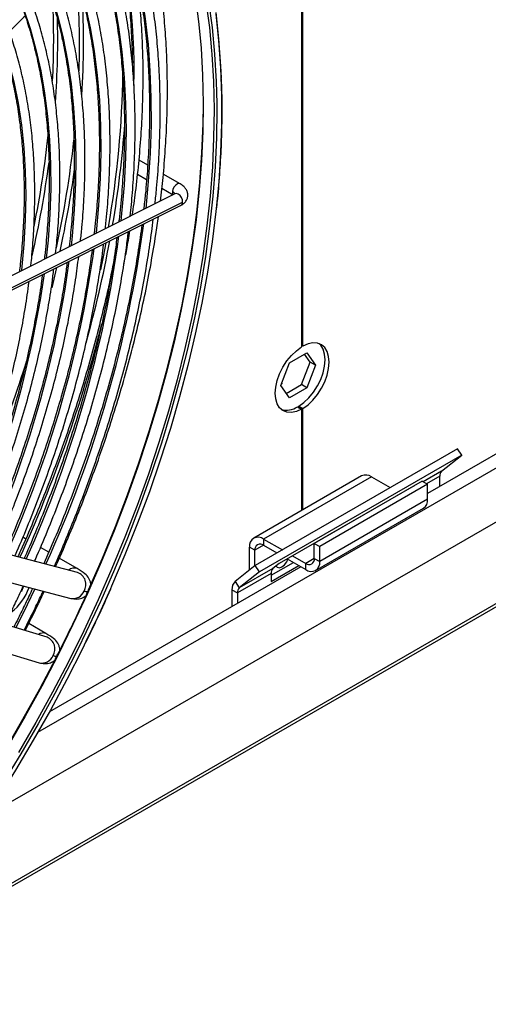
# Model space of a CAD drawing. Units: millimetres. Extents: x 5 to 416, y 3 to 291.
# Drawn here: x 222 to 226, y 34 to 43 of the extents above; entities that cross this region are included whole.
import ezdxf

# ---------------------------------------------------------------- set-up
doc = ezdxf.new("R2010")
doc.units = ezdxf.units.MM

msp = doc.modelspace()

# ---------------------------------------------------------------- linework, layer by layer
at = {"color": 7, "linetype": 'Continuous', "lineweight": 25}
for p, q in [((224.4916, 43.3371), (224.4916, 39.7986)), ((224.5034, 39.8054), (224.5034, 43.3439)), ((232.8618, 42.7128), (225.5935, 38.5169)), ((221.7392, 35.6997), (233.5165, 42.4986)), ((220.7458, 34.3814), (234.5568, 42.3543)), ((223.1474, 41.3888), (223.0717, 41.4325)), ((223.0588, 41.3091), (223.1377, 41.2635)), ((223.4312, 41.225), (223.2838, 41.31)), ((223.271, 41.1866), (223.3692, 41.1299)), ((223.3844, 41.1375), (221.4548, 40.1702)), ((221.5056, 40.0689), (223.4352, 41.0362)), ((221.5229, 40.0976), (223.4525, 41.065)), ((224.5034, 39.8054), (224.4916, 39.8122)), ((224.386, 39.6587), (224.5384, 39.7467)), ((224.5674, 39.6655), (224.5184, 39.7352)), ((224.5384, 39.7467), (224.6146, 39.6383)), ((224.3097, 39.4623), (224.386, 39.6587)), ((224.4912, 39.4691), (224.5674, 39.6655)), ((224.6146, 39.6383), (224.5384, 39.4419)), ((224.6146, 39.6383), (224.5674, 39.6655)), ((224.386, 39.3539), (224.3097, 39.4623)), ((224.3212, 39.4786), (224.3146, 39.4747)), ((224.3169, 39.4808), (224.3212, 39.4786)), ((224.3587, 39.3926), (224.4912, 39.4691)), ((224.5384, 39.4419), (224.386, 39.3539)), ((224.5384, 39.4419), (224.4912, 39.4691)), ((224.4563, 39.2748), (224.4916, 39.2544)), ((224.4681, 39.2816), (224.5034, 39.2612)), ((224.4681, 39.268), (224.4681, 39.2816)), ((224.4916, 39.2544), (224.4916, 38.3685)), ((224.5034, 38.3753), (224.5034, 39.2612)), ((225.8553, 38.9082), (224.0875, 37.8876)), ((225.8914, 38.8523), (224.1236, 37.8318)), ((225.7156, 38.7119), (225.8914, 38.8523)), ((225.8914, 38.8523), (225.8553, 38.9082)), ((225.0166, 38.6715), (224.0738, 38.1273)), ((225.1033, 38.663), (224.1605, 38.1187)), ((225.1033, 38.663), (225.2669, 38.5685)), ((225.699, 38.5778), (225.699, 38.6689)), ((225.4755, 38.5854), (224.297, 37.9051)), ((225.5464, 38.6249), (224.6036, 38.0806)), ((225.5935, 38.5977), (224.6507, 38.0534)), ((225.4692, 38.5803), (225.4755, 38.5854)), ((225.5464, 38.6249), (225.5935, 38.5977)), ((225.5935, 38.467), (225.5935, 38.5977)), ((225.3566, 38.5167), (225.3578, 38.516)), ((225.3572, 38.5163), (225.3572, 38.5171)), ((225.5935, 38.467), (224.6507, 37.9228)), ((224.6148, 37.8434), (225.5576, 38.3877)), ((222.5347, 37.8258), (220.9868, 38.2308)), ((222.0809, 38.1204), (222.0567, 38.1344)), ((224.1605, 38.1187), (224.1605, 38.0643)), ((224.1605, 38.1187), (224.3241, 38.0242)), ((224.1605, 38.0643), (224.2769, 37.997)), ((224.6036, 37.95), (224.6036, 38.0806)), ((224.6036, 38.0806), (224.6507, 38.0534)), ((220.9277, 38.0051), (222.4757, 37.6001)), ((222.2829, 38.0038), (222.2107, 38.0455)), ((224.085, 38.0207), (224.0379, 38.0479)), ((224.0379, 37.848), (224.0379, 38.0479)), ((224.085, 37.8857), (224.085, 38.0207)), ((224.4138, 37.9725), (224.5282, 37.9064)), ((224.6507, 37.9228), (224.6507, 38.0534)), ((222.5307, 37.8608), (222.3749, 37.9507)), ((224.0875, 37.8876), (223.9117, 37.7472)), ((224.1236, 37.8318), (224.0875, 37.8876)), ((224.2259, 37.8021), (224.4203, 37.9143)), ((224.2259, 37.7476), (224.4674, 37.8871)), ((224.297, 37.9051), (224.2424, 37.8614)), ((224.3666, 37.9452), (224.5282, 37.852)), ((224.5282, 37.852), (224.5282, 37.9064)), ((224.6036, 37.95), (224.6507, 37.9228)), ((224.4849, 37.8769), (222.2894, 36.6095)), ((224.2259, 37.8185), (223.9313, 37.6484)), ((224.2424, 37.8614), (223.9478, 37.6914)), ((224.1236, 37.8318), (223.9478, 37.6914)), ((224.2259, 37.8185), (224.2259, 37.7476)), ((222.2681, 37.2602), (220.7479, 37.723)), ((223.9117, 37.7472), (223.9478, 37.6914)), ((223.8841, 37.6756), (223.9313, 37.6484)), ((223.8841, 37.6756), (223.8841, 37.5301)), ((223.9313, 37.6484), (223.9313, 37.5573)), ((220.68, 37.4998), (222.2002, 37.037)), ((222.258, 37.2931), (222.1074, 37.38)), ((222.611, 37.2216), (222.6468, 37.2954))]:
    msp.add_line(p, q, dxfattribs=at)
at = {"color": 8, "linetype": 'Continuous', "lineweight": 25}
for p, q in [((222.1885, 36.4301), (233.0037, 42.6736)), ((234.5091, 42.355), (220.7934, 34.437)), ((222.3505, 40.4925), (222.3086, 40.3164)), ((225.7156, 38.7119), (225.5557, 38.6196)), ((225.699, 38.6689), (225.5846, 38.6029)), ((225.3662, 38.5209), (225.365, 38.5216)), ((225.4159, 38.5496), (225.4152, 38.5506)), ((224.1605, 38.0642), (224.085, 38.0207)), ((224.6036, 37.95), (224.5282, 37.9064))]:
    msp.add_line(p, q, dxfattribs=at)
at = {"color": 7, "linetype": 'Continuous', "lineweight": 25, "flags": 128}
for points in [[(222.066, 45.4386), (222.1856, 45.3616), (222.3269, 45.2581), (222.4618, 45.1447), (222.5902, 45.0217), (222.7119, 44.8891), (222.8266, 44.7473), (222.9344, 44.5965), (223.0348, 44.4368), (223.1279, 44.2685), (223.2135, 44.0918), (223.2914, 43.9071), (223.3615, 43.7146), (223.4238, 43.5146), (223.4781, 43.3073), (223.5243, 43.0931), (223.5624, 42.8724), (223.5924, 42.6454), (223.6117, 42.4439)], [(223.6567, 42.818), (223.6867, 42.591), (223.706, 42.3895)], [(223.7418, 42.7247), (223.7668, 42.4927), (223.7835, 42.255), (223.7881, 42.1528)], [(223.7502, 41.9267), (223.7506, 41.8761), (223.7475, 41.6272), (223.736, 41.3737), (223.7163, 41.1162), (223.6884, 40.8549), (223.6523, 40.5904), (223.6079, 40.3229), (223.5555, 40.053), (223.4951, 39.7809), (223.4268, 39.5072), (223.3507, 39.2322), (223.2668, 38.9563), (223.1754, 38.68), (223.0766, 38.4037), (222.9704, 38.1277), (222.8572, 37.8525), (222.7369, 37.5786), (222.7338, 37.5716)], [(222.6316, 37.6744), (222.7521, 37.9507), (222.8654, 38.2281), (222.9715, 38.5063), (223.0702, 38.7848), (223.1613, 39.0633), (223.2446, 39.3412), (223.3202, 39.6182), (223.3878, 39.8938), (223.4473, 40.1676), (223.4987, 40.4393), (223.5418, 40.7083), (223.5767, 40.9743), (223.6032, 41.2368), (223.6213, 41.4956), (223.631, 41.7501), (223.6324, 41.8356)], [(223.7462, 41.0108), (223.7431, 40.9821), (223.7104, 40.7185), (223.6695, 40.4518), (223.6205, 40.1825), (223.5635, 39.9109), (223.4986, 39.6375), (223.4258, 39.3626), (223.3454, 39.0866), (223.2573, 38.81), (223.1618, 38.5332), (223.0589, 38.2566), (222.9489, 37.9806), (222.8319, 37.7056), (222.8216, 37.6823)], [(222.7803, 40.7079), (222.7572, 40.5881), (222.7339, 40.4743)], [(224.4916, 39.2544), (224.4465, 39.2347), (224.4032, 39.226), (224.3635, 39.2286), (224.3288, 39.2424), (224.3003, 39.267), (224.2792, 39.3013), (224.2662, 39.3441), (224.2618, 39.3938), (224.2662, 39.4486), (224.2792, 39.5064), (224.3003, 39.5651), (224.3288, 39.6225), (224.3635, 39.6765), (224.4032, 39.7249), (224.4465, 39.7662), (224.4916, 39.7986)], [(224.4681, 39.2816), (224.5132, 39.314), (224.5564, 39.3553), (224.5962, 39.4037), (224.6309, 39.4577), (224.6594, 39.5151), (224.6805, 39.5737), (224.6935, 39.6316), (224.6979, 39.6864), (224.6935, 39.7361), (224.6805, 39.7789), (224.6594, 39.8132), (224.6456, 39.8271)], [(224.5034, 39.2612), (224.5485, 39.2936), (224.5918, 39.3348), (224.6315, 39.3833), (224.6663, 39.4373), (224.6947, 39.4946), (224.7158, 39.5533), (224.7288, 39.6112), (224.7332, 39.666), (224.7288, 39.7157), (224.7158, 39.7585), (224.6947, 39.7928), (224.6663, 39.8173), (224.6315, 39.8312), (224.5918, 39.8338), (224.5485, 39.8251), (224.5034, 39.8054)], [(224.2687, 37.8825), (224.2791, 37.8723), (224.2982, 37.8686), (224.3207, 37.8764), (224.3433, 37.8946), (224.3624, 37.9204), (224.3725, 37.9418)], [(222.0633, 37.708), (222.044, 37.6621), (222.0437, 37.6614)], [(222.6077, 37.2218), (222.5775, 37.1602), (222.4405, 36.8906), (222.2973, 36.6237), (222.148, 36.3598), (221.9929, 36.0993), (221.8322, 35.8427), (221.6662, 35.5902), (221.495, 35.3422), (221.319, 35.0992), (221.1384, 34.8615), (220.9535, 34.6294), (220.7646, 34.4033), (220.5719, 34.1835), (220.3757, 33.9704), (220.1763, 33.7642), (219.974, 33.5653), (219.7692, 33.374), (219.562, 33.1905), (219.3529, 33.0152), (219.1421, 32.8482), (218.93, 32.6899), (218.7168, 32.5404), (218.5167, 32.4089)], [(222.536, 37.1548), (222.4763, 37.0359), (222.3363, 36.7681), (222.1902, 36.503), (222.0381, 36.2413), (221.8802, 35.9831), (221.7169, 35.729), (221.5483, 35.4793), (221.3748, 35.2344), (221.1965, 34.9946), (221.0137, 34.7604), (220.8268, 34.5319), (220.6359, 34.3098), (220.4415, 34.0941), (220.2437, 33.8853), (220.0428, 33.6837), (219.8393, 33.4896), (219.6333, 33.3032), (219.4253, 33.1249), (219.2154, 32.955), (219.004, 32.7936), (218.8525, 32.6838)], [(222.3445, 37.0765), (222.2027, 36.8069), (222.0548, 36.5402), (221.9007, 36.2768), (221.7409, 36.0171), (221.5756, 35.7616), (221.405, 35.5106), (221.2293, 35.2646), (221.0489, 35.0238), (220.864, 34.7887), (220.6749, 34.5596), (220.4818, 34.3368), (220.2852, 34.1208), (220.0852, 33.9118)]]:
    msp.add_lwpolyline(points, dxfattribs=at)
at = {"color": 8, "linetype": 'Continuous', "lineweight": 25, "flags": 128}
for points in [[(222.8436, 43.7814), (222.878, 43.692), (222.9435, 43.5015), (223.001, 43.3036), (223.0506, 43.0986), (223.0921, 42.8869), (223.1254, 42.6687), (223.1505, 42.4445), (223.1674, 42.2146), (223.1761, 41.9793), (223.1764, 41.739), (223.1685, 41.4941), (223.1523, 41.245), (223.1298, 41.0099)], [(222.6422, 43.5418), (222.6967, 43.3958), (222.7578, 43.2063), (222.811, 43.0095), (222.856, 42.8057), (222.893, 42.5953), (222.9217, 42.3786), (222.9421, 42.1559), (222.9542, 41.9277), (222.958, 41.6943), (222.9535, 41.4561), (222.9407, 41.2136), (222.9196, 40.967), (222.9126, 40.901)], [(222.4407, 43.3023), (222.4918, 43.1647), (222.5509, 42.9802), (222.6021, 42.7885), (222.6452, 42.5899), (222.6803, 42.3847), (222.7072, 42.1734), (222.7259, 41.9562), (222.7364, 41.7336), (222.7386, 41.5059), (222.7326, 41.2736), (222.7183, 41.037), (222.6959, 40.7965), (222.6954, 40.7921)], [(222.2393, 43.0627), (222.245, 43.048), (222.3075, 42.8725), (222.3621, 42.6895), (222.4087, 42.4994), (222.4472, 42.3025), (222.4776, 42.0993), (222.4998, 41.89), (222.5138, 41.675), (222.5195, 41.4548), (222.5169, 41.2297), (222.506, 41.0002), (222.4869, 40.7667), (222.4782, 40.6832)], [(222.0379, 42.8231), (222.0629, 42.7565), (222.1208, 42.5826), (222.1708, 42.4014), (222.2128, 42.2132), (222.2466, 42.0184), (222.2723, 41.8174), (222.2897, 41.6105), (222.2989, 41.3981), (222.2997, 41.1808), (222.2923, 40.9588), (222.2766, 40.7326), (222.261, 40.5743)], [(223.6801, 42.8201), (223.7101, 42.5926), (223.7319, 42.3592), (223.7454, 42.1203), (223.7502, 41.9267)], [(223.7419, 42.7093), (223.7668, 42.4778), (223.7835, 42.2406), (223.7919, 41.9981), (223.7921, 41.7506), (223.784, 41.4985), (223.7677, 41.2422), (223.7462, 41.0108)], [(221.8364, 42.5835), (221.8785, 42.4674), (221.9318, 42.2955), (221.9771, 42.1163), (222.0143, 41.9304), (222.0434, 41.738), (222.0642, 41.5396), (222.0768, 41.3355), (222.0812, 41.1262), (222.0772, 40.9121), (222.0649, 40.6937), (222.0444, 40.4713), (222.0438, 40.4654)], [(223.706, 42.3895), (223.7084, 42.3581), (223.7218, 42.1197), (223.727, 41.8761), (223.7239, 41.6276), (223.7125, 41.3747), (223.6929, 41.1177), (223.665, 40.857), (223.6289, 40.5931), (223.5847, 40.3262), (223.5324, 40.0568), (223.4721, 39.7854), (223.4039, 39.5122), (223.328, 39.2378), (223.2443, 38.9625), (223.1531, 38.6868), (223.0544, 38.411), (222.9485, 38.1356), (222.8355, 37.861), (222.7155, 37.5877), (222.5888, 37.3159), (222.4555, 37.0462), (222.3158, 36.7789), (222.1699, 36.5145), (222.0181, 36.2532)], [(223.6117, 42.4439), (223.6141, 42.4126), (223.6275, 42.1741), (223.6327, 41.9305), (223.6296, 41.682), (223.6182, 41.4291), (223.5986, 41.1721), (223.5707, 40.9115), (223.5346, 40.6475), (223.4904, 40.3806), (223.4381, 40.1112), (223.3778, 39.8398), (223.3097, 39.5666), (223.2337, 39.2922), (223.15, 39.0169), (223.0588, 38.7412), (222.9602, 38.4654), (222.8542, 38.1901), (222.7412, 37.9155), (222.6212, 37.6421), (222.4945, 37.3703)], [(223.4312, 41.2249), (223.4229, 41.2275), (223.4081, 41.2248), (223.3925, 41.2146), (223.3785, 41.1985), (223.3682, 41.179), (223.3631, 41.159)], [(223.3631, 41.159), (223.3642, 41.1416), (223.3701, 41.1304)], [(223.4525, 41.065), (223.4513, 41.0854), (223.4437, 41.106), (223.431, 41.1237), (223.415, 41.1358), (223.3983, 41.1404), (223.3844, 41.1375)], [(222.1608, 37.6825), (222.095, 37.5432), (221.9966, 37.3429)], [(222.8216, 37.6823), (222.708, 37.432), (222.6077, 37.2218)], [(222.7338, 37.5716), (222.6099, 37.3062), (222.536, 37.1548)], [(222.4945, 37.3703), (222.3612, 37.1006), (222.2215, 36.8333), (222.0757, 36.5689), (221.9239, 36.3077), (221.7664, 36.0501), (221.6034, 35.7965), (221.4352, 35.5473), (221.262, 35.3029), (221.0841, 35.0637), (220.9017, 34.8299), (220.7152, 34.602), (220.5247, 34.3803), (220.3307, 34.1651), (220.1333, 33.9567)]]:
    msp.add_lwpolyline(points, dxfattribs=at)
at = {"color": 8, "linetype": 'Continuous', "lineweight": 25}
for centre, radius, start, end in [((217.1392, 42.1976), 5.8895, 358.91817, 15.31177), ((215.5671, 42.4639), 6.9847, 357.95359, 4.6165), ((215.1306, 42.4943), 7.1954, 357.05387, 2.59951), ((215.3239, 42.4503), 7.2631, 356.44658, 3.35951), ((214.9825, 42.4856), 7.3788, 355.73555, 1.56594), ((213.1855, 42.6512), 9.1478, 348.65306, 353.72312), ((213.1302, 42.6424), 9.4302, 347.90473, 353.69285), ((212.8204, 42.7042), 9.5533, 347.25119, 352.23359), ((212.9446, 42.6692), 9.6544, 347.83705, 352.16466), ((223.3458, 41.1218), 0.0411, 22.10721, 64.94936), ((223.4193, 41.0654), 0.0333, 298.56866, 359.23901), ((212.4475, 42.328), 10.7649, 335.70014, 352.24389), ((212.7325, 42.1553), 10.2586, 335.75708, 352.21762), ((212.9582, 41.9998), 9.8134, 335.87126, 352.13714), ((213.2426, 41.8274), 9.3077, 335.9439, 352.10173), ((213.426, 41.6838), 8.9061, 336.11908, 351.96787), ((211.1061, 42.9346), 12.0048, 335.50729, 345.83668), ((210.2409, 43.4106), 12.4237, 334.71069, 342.52868), ((222.5063, 37.7978), 0.0676, 69.16382, 134.81138), ((222.4967, 37.7213), 0.1112, 329.07473, 69.99092), ((222.4954, 37.7021), 0.1039, 259.05763, 338.55914), ((222.2338, 37.2341), 0.0639, 68.04538, 129.83667), ((222.2268, 37.1576), 0.1106, 328.36311, 68.06266), ((222.2238, 37.1392), 0.105, 256.99588, 337.80161)]:
    msp.add_arc(centre, radius, start, end, dxfattribs=at)
at = {"color": 7, "linetype": 'Continuous', "lineweight": 25}
for centre, radius, start, end in [((214.3797, 42.3103), 8.5516, 350.1482, 359.21034), ((213.9933, 42.381), 8.9765, 350.27738, 355.9719), ((212.4657, 42.6516), 10.528, 344.47463, 349.4603), ((224.3615, 39.4186), 0.1722, 254.02941, 303.38009), ((225.0525, 38.5921), 0.0872, 54.38242, 114.30712), ((225.7523, 38.673), 0.0535, 133.45111, 184.40581), ((225.5086, 38.4577), 0.0854, 305.01333, 6.29885), ((224.1126, 38.06), 0.0757, 50.79671, 189.21404), ((224.131, 38.0282), 0.0466, 50.79671, 189.21404), ((224.5576, 37.9425), 0.0466, 230.79671, 9.21404), ((224.576, 37.9106), 0.0757, 230.79671, 9.21404), ((224.2792, 37.8226), 0.0535, 133.45111, 184.40581), ((223.973, 37.6825), 0.0891, 133.45111, 184.40581), ((221.67, 37.8477), 0.4663, 307.74998, 340.9574), ((210.514, 43.1263), 13.2876, 333.05912, 335.63463), ((223.9846, 37.6525), 0.0535, 133.45111, 184.40581)]:
    msp.add_arc(centre, radius, start, end, dxfattribs=at)
for centre, major_axis, ratio, start_param, end_param in [((222.4293, 37.7571), (0.2102, -0.0957), 0.12602, 5.653937, 5.917661), ((222.1582, 37.1927), (0.2087, -0.0988), 0.107019, 5.655906, 5.91963)]:
    msp.add_ellipse(centre, major_axis=major_axis, ratio=ratio, start_param=start_param, end_param=end_param, dxfattribs=at)
for points, knots in [([(223.2584, 41.0744), (223.2665, 41.1431), (223.2842, 41.2945), (223.3027, 41.5249), (223.3156, 41.766), (223.3208, 42.0031), (223.3186, 42.236), (223.3089, 42.4645), (223.2917, 42.6881), (223.2671, 42.9067), (223.235, 43.1198), (223.1955, 43.3272), (223.1488, 43.5287), (223.0943, 43.7235), (223.0472, 43.8728), (223.0159, 43.9548), (223.0076, 43.9764)], [0, 0, 0, 0, 0.062897, 0.138718, 0.214545, 0.290375, 0.36621, 0.442047, 0.517885, 0.593724, 0.669561, 0.745392, 0.821216, 0.897029, 0.972827, 1, 1, 1, 1]), ([(223.2115, 41.0509), (223.2164, 41.096), (223.2301, 41.2221), (223.2445, 41.4258), (223.2552, 41.6617), (223.2581, 41.8935), (223.2536, 42.1211), (223.2416, 42.3441), (223.2221, 42.5621), (223.1952, 42.775), (223.1608, 42.9823), (223.119, 43.1838), (223.07, 43.3792), (223.0135, 43.5679), (222.9591, 43.7272), (222.9207, 43.8205), (222.9061, 43.8558)], [0, 0, 0, 0, 0.0422784, 0.1182452, 0.1942167, 0.2701924, 0.3461718, 0.4221539, 0.4981374, 0.5741199, 0.6500992, 0.7260723, 0.8020359, 0.8779859, 0.9539177, 1, 1, 1, 1]), ([(222.8128, 43.7448), (222.8284, 43.688), (222.8615, 43.567), (222.9034, 43.3742), (222.9404, 43.1684), (222.9699, 42.9567), (222.9923, 42.7398), (223.0065, 42.5173), (223.0133, 42.3641), (223.0133, 42.2841), (223.0133, 42.2811)], [0, 0, 0, 0, 0.128079, 0.272532, 0.41696, 0.561371, 0.70577, 0.850162, 0.994552, 1, 1, 1, 1]), ([(222.838, 43.7748), (222.8512, 43.7418), (222.8873, 43.6512), (222.9385, 43.4954), (222.9924, 43.3083), (223.0388, 43.1146), (223.0781, 42.9148), (223.1102, 42.7092), (223.1349, 42.4981), (223.1522, 42.2817), (223.1622, 42.0605), (223.1647, 41.8346), (223.16, 41.6044), (223.1474, 41.3701), (223.1317, 41.169), (223.1172, 41.0448), (223.1122, 41.0011)], [0, 0, 0, 0, 0.0438071, 0.1201097, 0.196386, 0.2726417, 0.3488816, 0.42511, 0.5013305, 0.5775463, 0.6537599, 0.7299729, 0.8061868, 0.8824027, 0.9586217, 1, 1, 1, 1]), ([(222.9948, 40.9422), (223.0017, 41.011), (223.0166, 41.1587), (223.0304, 41.3813), (223.038, 41.6105), (223.038, 41.8355), (223.0306, 42.0562), (223.0156, 42.2721), (222.9931, 42.483), (222.9633, 42.6885), (222.926, 42.8883), (222.8814, 43.0822), (222.8293, 43.2697), (222.7714, 43.4488), (222.7271, 43.5618), (222.7054, 43.6171)], [0, 0, 0, 0, 0.067842, 0.145777, 0.223717, 0.301662, 0.37961, 0.457561, 0.535512, 0.613461, 0.691404, 0.76934, 0.847263, 0.925168, 1, 1, 1, 1]), ([(222.6367, 43.5354), (222.6523, 43.4952), (222.69, 43.3985), (222.7416, 43.2372), (222.7925, 43.0529), (222.8361, 42.8621), (222.8725, 42.6653), (222.9016, 42.4627), (222.9234, 42.2547), (222.9378, 42.0416), (222.9449, 41.8237), (222.9445, 41.6012), (222.9369, 41.3747), (222.9211, 41.144), (222.9071, 40.9831), (222.8963, 40.8983), (222.8956, 40.8925)], [0, 0, 0, 0, 0.0555391, 0.1338364, 0.2121063, 0.2903546, 0.3685869, 0.4468077, 0.5250209, 0.6032299, 0.6814372, 0.7596443, 0.837853, 0.9160644, 0.9942795, 1, 1, 1, 1]), ([(222.7774, 40.8333), (222.7792, 40.8482), (222.7901, 40.9408), (222.8028, 41.108), (222.8153, 41.3344), (222.8197, 41.5566), (222.8167, 41.7747), (222.8062, 41.9882), (222.7882, 42.1968), (222.7628, 42.4003), (222.7299, 42.5982), (222.6896, 42.7903), (222.6422, 42.9764), (222.5869, 43.1555), (222.5406, 43.2891), (222.5104, 43.3605), (222.5035, 43.3769)], [0, 0, 0, 0, 0.01539, 0.095452, 0.175521, 0.255595, 0.335673, 0.415755, 0.495839, 0.575922, 0.656001, 0.736073, 0.816133, 0.896177, 0.976197, 1, 1, 1, 1]), ([(222.4357, 43.2963), (222.4549, 43.2451), (222.4951, 43.1381), (222.5476, 42.9669), (222.595, 42.785), (222.6352, 42.5967), (222.6681, 42.4026), (222.6937, 42.2028), (222.712, 41.9977), (222.7229, 41.7876), (222.7264, 41.5728), (222.7226, 41.3537), (222.711, 41.1304), (222.6962, 40.9402), (222.6824, 40.8233), (222.6777, 40.7833)], [0, 0, 0, 0, 0.073877, 0.154327, 0.234749, 0.315149, 0.395532, 0.475905, 0.556271, 0.636633, 0.716995, 0.797357, 0.877721, 0.958089, 1, 1, 1, 1]), ([(222.5599, 40.7242), (222.5642, 40.7636), (222.5768, 40.8785), (222.5896, 41.0654), (222.5988, 41.2847), (222.6001, 41.4999), (222.594, 41.7108), (222.5804, 41.9169), (222.5594, 42.118), (222.5309, 42.3138), (222.4949, 42.5039), (222.4517, 42.688), (222.4009, 42.8656), (222.3512, 43.0158), (222.3156, 43.1037), (222.302, 43.1373)], [0, 0, 0, 0, 0.042987, 0.125365, 0.207748, 0.290138, 0.372532, 0.45493, 0.537328, 0.619724, 0.702114, 0.784493, 0.866856, 0.949197, 1, 1, 1, 1]), ([(222.234, 43.0563), (222.2384, 43.0454), (222.2644, 42.9814), (222.3054, 42.8574), (222.3562, 42.6843), (222.3993, 42.5042), (222.4354, 42.3182), (222.4642, 42.1264), (222.4857, 41.929), (222.4998, 41.7265), (222.5065, 41.5192), (222.5059, 41.3074), (222.4977, 41.0914), (222.4834, 40.8806), (222.4682, 40.7403), (222.461, 40.6746)], [0, 0, 0, 0, 0.016999, 0.099829, 0.182623, 0.265388, 0.348132, 0.43086, 0.513578, 0.596291, 0.679001, 0.761711, 0.844423, 0.927139, 1, 1, 1, 1]), ([(223.0132, 40.9515), (223.0231, 41.0193), (223.045, 41.1709), (223.0703, 41.4028), (223.0907, 41.6474), (223.1034, 41.8884), (223.1087, 42.1256), (223.1064, 42.3585), (223.0969, 42.5871), (223.0791, 42.8102), (223.0636, 42.9627), (223.0521, 43.0391), (223.0512, 43.0445)], [0, 0, 0, 0, 0.091228, 0.203732, 0.316242, 0.42876, 0.541283, 0.653812, 0.766345, 0.878881, 0.991416, 1, 1, 1, 1]), ([(222.3432, 40.6155), (222.3495, 40.6785), (222.3632, 40.8148), (222.3752, 41.0202), (222.3811, 41.2323), (222.3792, 41.4401), (222.37, 41.6435), (222.3532, 41.842), (222.329, 42.0354), (222.2973, 42.2232), (222.2582, 42.4052), (222.2117, 42.5808), (222.16, 42.746), (222.1202, 42.8491), (222.1012, 42.8984)], [0, 0, 0, 0, 0.072989, 0.157891, 0.2428, 0.327715, 0.412635, 0.497557, 0.582479, 0.667396, 0.752303, 0.837196, 0.922066, 1, 1, 1, 1]), ([(222.0322, 42.8164), (222.0439, 42.7861), (222.0759, 42.7033), (222.1204, 42.5603), (222.1663, 42.3885), (222.2047, 42.2102), (222.236, 42.026), (222.2599, 41.8362), (222.2766, 41.6411), (222.2859, 41.441), (222.2877, 41.2363), (222.2823, 41.0274), (222.2688, 40.8143), (222.2558, 40.6602), (222.2451, 40.5763), (222.2438, 40.5657)], [0, 0, 0, 0, 0.0493148, 0.1347021, 0.2200526, 0.3053751, 0.3906773, 0.4759656, 0.5612456, 0.6465216, 0.7317966, 0.8170728, 0.9023523, 0.9876366, 1, 1, 1, 1]), ([(222.1258, 40.5066), (222.1275, 40.5214), (222.1378, 40.6081), (222.1492, 40.7636), (222.1596, 40.9723), (222.1619, 41.1768), (222.1569, 41.377), (222.1444, 41.5726), (222.1243, 41.7632), (222.0968, 41.9485), (222.0619, 42.128), (222.0198, 42.3016), (221.9697, 42.4683), (221.9295, 42.5873), (221.9037, 42.6484), (221.8995, 42.6586)], [0, 0, 0, 0, 0.018168, 0.105835, 0.19351, 0.281193, 0.368882, 0.456576, 0.54427, 0.631962, 0.719646, 0.807316, 0.894965, 0.982583, 1, 1, 1, 1]), ([(222.0769, 42.6926), (222.0491, 42.6659), (222.0052, 42.6235), (221.9558, 42.5743), (221.9376, 42.5562)], [0, 0, 0, 0, 0.6317, 1, 1, 1, 1]), ([(221.8313, 42.5775), (221.8322, 42.5754), (221.8535, 42.5231), (221.8889, 42.414), (221.9369, 42.2501), (221.9769, 42.0791), (222.0099, 41.9022), (222.0356, 41.7195), (222.054, 41.5314), (222.0651, 41.3383), (222.0687, 41.1405), (222.0651, 40.9383), (222.0535, 40.7319), (222.0405, 40.5712), (222.0289, 40.4784), (222.0262, 40.4566)], [0, 0, 0, 0, 0.003721, 0.091954, 0.18014, 0.268291, 0.356415, 0.444522, 0.532616, 0.620705, 0.708792, 0.79688, 0.884971, 0.973067, 1, 1, 1, 1]), ([(223.7505, 41.0159), (223.7523, 41.0312), (223.7638, 41.1298), (223.7779, 41.3086), (223.7924, 41.5518), (223.7984, 41.7907), (223.7985, 41.9888), (223.7937, 42.1054), (223.792, 42.1454)], [0, 0, 0, 0, 0.0389674, 0.2514637, 0.4639646, 0.6764696, 0.8889783, 1, 1, 1, 1]), ([(223.4352, 41.0362), (223.4416, 41.0398), (223.4574, 41.0486), (223.4777, 41.0675), (223.4932, 41.0936), (223.4995, 41.1231), (223.4956, 41.1529), (223.4828, 41.1798), (223.4621, 41.2047), (223.4422, 41.2177), (223.4312, 41.225)], [0, 0, 0, 0, 0.091612, 0.224108, 0.347304, 0.468104, 0.594011, 0.715135, 0.841663, 1, 1, 1, 1]), ([(223.3884, 41.1397), (223.3886, 41.1399), (223.3892, 41.1405), (223.3862, 41.1387), (223.3844, 41.1375)], [0, 0, 0, 0, 0.366039, 1, 1, 1, 1]), ([(222.3309, 37.8792), (222.3342, 37.8866), (222.3759, 37.9785), (222.4502, 38.1562), (222.553, 38.4119), (222.6488, 38.6684), (222.7381, 38.925), (222.8206, 39.1816), (222.8963, 39.4376), (222.9651, 39.6929), (223.0268, 39.9468), (223.0814, 40.1993), (223.1286, 40.4498), (223.1677, 40.6893), (223.1874, 40.8438), (223.1967, 40.9167)], [0, 0, 0, 0, 0.007303, 0.090761, 0.174221, 0.257684, 0.341151, 0.42462, 0.508094, 0.591572, 0.675055, 0.758543, 0.842035, 0.925534, 1, 1, 1, 1]), ([(222.3416, 37.8764), (222.3504, 37.8957), (222.3984, 38.0011), (222.4795, 38.1938), (222.5844, 38.454), (222.6823, 38.715), (222.7737, 38.9762), (222.8585, 39.2372), (222.9364, 39.4979), (223.0073, 39.7577), (223.0712, 40.0164), (223.1281, 40.2736), (223.1774, 40.5289), (223.2153, 40.7508), (223.2336, 40.8865), (223.2407, 40.9387)], [0, 0, 0, 0, 0.019026, 0.103379, 0.187734, 0.272091, 0.356451, 0.440815, 0.525183, 0.609555, 0.693931, 0.778312, 0.862698, 0.947089, 1, 1, 1, 1]), ([(223.0964, 40.8664), (223.0865, 40.7934), (223.0657, 40.6392), (223.025, 40.4006), (222.9763, 40.1518), (222.9202, 39.901), (222.8571, 39.6486), (222.7871, 39.3951), (222.7101, 39.1407), (222.6263, 38.8859), (222.5359, 38.631), (222.4388, 38.3764), (222.3404, 38.1336), (222.2713, 37.9762), (222.2393, 37.9031)], [0, 0, 0, 0, 0.076422, 0.161382, 0.246348, 0.331319, 0.416294, 0.501274, 0.586259, 0.671248, 0.756241, 0.841237, 0.926237, 1, 1, 1, 1]), ([(222.938, 40.5158), (222.9471, 40.5609), (222.9671, 40.661), (222.9829, 40.7597), (222.9915, 40.8138)], [0, 0, 0, 0, 0.45163, 1, 1, 1, 1]), ([(222.8785, 40.7572), (222.8751, 40.7291), (222.862, 40.6221), (222.8316, 40.4334), (222.7875, 40.1913), (222.7358, 39.9469), (222.677, 39.7009), (222.6112, 39.4536), (222.5385, 39.2053), (222.4589, 38.9564), (222.3726, 38.7073), (222.2799, 38.4583), (222.18, 38.21), (222.1089, 38.0399), (222.0694, 37.953), (222.0672, 37.9481)], [0, 0, 0, 0, 0.031158, 0.118739, 0.206326, 0.293919, 0.381517, 0.46912, 0.556729, 0.644342, 0.731959, 0.819581, 0.907206, 0.994834, 1, 1, 1, 1]), ([(222.1578, 37.9223), (222.1606, 37.9285), (222.2009, 38.0173), (222.2728, 38.1901), (222.3729, 38.4401), (222.4659, 38.6909), (222.5524, 38.9418), (222.6322, 39.1925), (222.7051, 39.4427), (222.7711, 39.692), (222.8299, 39.94), (222.8817, 40.1864), (222.9259, 40.4307), (222.9586, 40.638), (222.9735, 40.7625), (222.9789, 40.8075)], [0, 0, 0, 0, 0.006463, 0.092353, 0.178246, 0.264142, 0.350041, 0.435945, 0.521852, 0.607765, 0.693683, 0.779606, 0.865536, 0.951471, 1, 1, 1, 1]), ([(222.6617, 40.6485), (222.6522, 40.5792), (222.6321, 40.4325), (222.5924, 40.2051), (222.5446, 39.9673), (222.4896, 39.7277), (222.4275, 39.4867), (222.3585, 39.2445), (222.2826, 39.0017), (222.1999, 38.7586), (222.1108, 38.5155), (222.0146, 38.2729), (221.9424, 38.0987), (221.9005, 38.0059), (221.8948, 37.9933)], [0, 0, 0, 0, 0.080849, 0.171308, 0.261773, 0.352245, 0.442722, 0.533205, 0.623694, 0.714187, 0.804685, 0.895187, 0.985692, 1, 1, 1, 1]), ([(221.9865, 37.9693), (221.9881, 37.973), (222.0263, 38.0573), (222.0952, 38.2236), (222.1926, 38.4679), (222.2827, 38.7128), (222.3664, 38.9578), (222.4434, 39.2026), (222.5134, 39.4468), (222.5765, 39.69), (222.6324, 39.9318), (222.6813, 40.172), (222.7224, 40.4099), (222.7492, 40.5856), (222.7599, 40.6809), (222.7619, 40.6987)], [0, 0, 0, 0, 0.004049, 0.092716, 0.181385, 0.270058, 0.358734, 0.447416, 0.536102, 0.624794, 0.713491, 0.802195, 0.890905, 0.979622, 1, 1, 1, 1]), ([(221.8143, 38.0143), (221.815, 38.016), (221.8513, 38.0965), (221.9175, 38.2569), (222.012, 38.4951), (222.0992, 38.734), (222.1801, 38.9729), (222.254, 39.2116), (222.3212, 39.4497), (222.3812, 39.6867), (222.4343, 39.9222), (222.4799, 40.1559), (222.5175, 40.3789), (222.5362, 40.5225), (222.5449, 40.5899)], [0, 0, 0, 0, 0.002004, 0.09366, 0.185319, 0.276981, 0.368648, 0.46032, 0.551998, 0.643682, 0.735373, 0.82707, 0.918775, 1, 1, 1, 1]), ([(221.642, 38.0594), (221.6748, 38.1361), (221.7404, 38.2899), (221.8309, 38.5218), (221.9155, 38.7545), (221.9932, 38.9873), (222.0643, 39.2197), (222.1283, 39.4514), (222.1854, 39.6819), (222.2354, 39.911), (222.2778, 40.1381), (222.3086, 40.3282), (222.3223, 40.4414), (222.3271, 40.4807)], [0, 0, 0, 0, 0.094565, 0.189533, 0.284506, 0.379484, 0.474467, 0.569457, 0.664454, 0.759459, 0.854471, 0.949492, 1, 1, 1, 1]), ([(222.4438, 40.5392), (222.4388, 40.5002), (222.4241, 40.3859), (222.3917, 40.1933), (222.3473, 39.9622), (222.2954, 39.729), (222.2364, 39.4942), (222.1705, 39.2584), (222.0977, 39.0217), (222.0181, 38.7847), (221.932, 38.5476), (221.8389, 38.3111), (221.7688, 38.1412), (221.7281, 38.0507), (221.7225, 38.0383)], [0, 0, 0, 0, 0.048577, 0.142208, 0.235846, 0.32949, 0.423142, 0.5168, 0.610464, 0.704133, 0.797808, 0.891487, 0.98517, 1, 1, 1, 1]), ([(222.8452, 40.5263), (222.8329, 40.4642), (222.804, 40.3177), (222.7501, 40.0845), (222.6848, 39.8275), (222.6122, 39.5692), (222.5329, 39.3103), (222.4467, 39.0509), (222.3539, 38.7915), (222.2546, 38.5323), (222.1485, 38.274), (222.0671, 38.084), (222.0193, 37.9808), (222.011, 37.9628)], [0, 0, 0, 0, 0.073842, 0.174379, 0.274922, 0.37547, 0.476023, 0.576581, 0.677143, 0.777709, 0.878278, 0.97885, 1, 1, 1, 1]), ([(222.2267, 40.4304), (222.2246, 40.4129), (222.2134, 40.3224), (222.186, 40.156), (222.1443, 39.9314), (222.0948, 39.7046), (222.0384, 39.4763), (221.9749, 39.2468), (221.9046, 39.0164), (221.8274, 38.7856), (221.7438, 38.5548), (221.653, 38.3246), (221.5883, 38.1673), (221.5523, 38.0873), (221.5505, 38.0833)], [0, 0, 0, 0, 0.0231739, 0.1203221, 0.2174779, 0.3146415, 0.4118128, 0.5089913, 0.6061767, 0.7033685, 0.800566, 0.8977687, 0.9949759, 1, 1, 1, 1]), ([(221.4696, 38.1045), (221.5004, 38.177), (221.5631, 38.3244), (221.6497, 38.5479), (221.7313, 38.7742), (221.806, 39.0006), (221.8739, 39.2266), (221.9349, 39.4518), (221.9888, 39.6757), (222.0357, 39.8982), (222.0747, 40.1183), (222.0994, 40.2764), (222.1089, 40.36), (222.1103, 40.372)], [0, 0, 0, 0, 0.095397, 0.194047, 0.292701, 0.391362, 0.490029, 0.588703, 0.687386, 0.786077, 0.884777, 0.983487, 1, 1, 1, 1]), ([(222.6506, 37.7192), (222.6506, 37.7207), (222.6512, 37.7319), (222.6454, 37.7511), (222.6292, 37.7866), (222.5949, 37.8214), (222.5544, 37.8462), (222.5303, 37.8609)], [0, 0, 0, 0, 0.019484, 0.153646, 0.277587, 0.571457, 1, 1, 1, 1]), ([(221.8984, 37.3728), (221.9198, 37.415), (221.9519, 37.4782), (222.0033, 37.5852), (222.0369, 37.6547), (222.0588, 37.7034), (222.0612, 37.7085)], [0, 0, 0, 0, 0.379464, 0.568753, 0.954262, 1, 1, 1, 1]), ([(222.0675, 37.3213), (222.0996, 37.3858), (222.1537, 37.4942), (222.2084, 37.6085), (222.2309, 37.6583), (222.2332, 37.6635)], [0, 0, 0, 0, 0.56744, 0.954435, 1, 1, 1, 1]), ([(222.077, 37.3184), (222.1141, 37.3926), (222.171, 37.5063), (222.2249, 37.621), (222.2436, 37.6608)], [0, 0, 0, 0, 0.652445, 1, 1, 1, 1]), ([(222.141, 37.6876), (222.1305, 37.6644), (222.1103, 37.6202), (222.0892, 37.5763), (222.0791, 37.5554)], [0, 0, 0, 0, 0.524527, 1, 1, 1, 1]), ([(222.6213, 37.6582), (222.6196, 37.6548), (222.6173, 37.6499), (222.6146, 37.6444), (222.6136, 37.642), (222.6132, 37.6407), (222.6132, 37.6402), (222.6133, 37.64), (222.6135, 37.6399), (222.6138, 37.64), (222.6143, 37.6403), (222.615, 37.6409), (222.6163, 37.6422), (222.6173, 37.6435), (222.6181, 37.6444)], [0, 0, 0, 0, 0.364565, 0.512023, 0.627911, 0.675494, 0.71609, 0.737418, 0.758047, 0.778973, 0.80115, 0.840844, 0.886245, 1, 1, 1, 1]), ([(222.6316, 37.6744), (222.6318, 37.6755), (222.632, 37.6772), (222.632, 37.679), (222.6318, 37.6796), (222.6316, 37.6798), (222.6314, 37.6799), (222.631, 37.6797), (222.6305, 37.679), (222.6295, 37.6774), (222.6281, 37.6742), (222.6253, 37.6675), (222.6229, 37.6621), (222.6213, 37.6582)], [0, 0, 0, 0, 0.102156, 0.180201, 0.204036, 0.226022, 0.247265, 0.268982, 0.310381, 0.359642, 0.477405, 0.628453, 1, 1, 1, 1]), ([(222.6468, 37.2954), (222.6684, 37.3408), (222.7297, 37.4692), (222.7875, 37.5985), (222.8249, 37.6821)], [0, 0, 0, 0, 0.3531952, 1, 1, 1, 1]), ([(222.0791, 37.5554), (222.058, 37.5115), (222.0248, 37.4423), (221.9897, 37.3739), (221.9769, 37.3489)], [0, 0, 0, 0, 0.634795, 1, 1, 1, 1]), ([(222.4932, 37.5981), (222.5031, 37.5964), (222.5305, 37.592), (222.5744, 37.601), (222.5993, 37.6178), (222.6118, 37.6263)], [0, 0, 0, 0, 0.220704, 0.609059, 1, 1, 1, 1]), ([(222.3783, 37.1452), (222.3786, 37.1488), (222.3796, 37.1625), (222.3736, 37.1844), (222.3565, 37.2205), (222.3211, 37.255), (222.2812, 37.2791), (222.2577, 37.2933)], [0, 0, 0, 0, 0.047568, 0.1800338, 0.3046226, 0.5922631, 1, 1, 1, 1]), ([(222.3595, 37.1061), (222.3597, 37.107), (222.3601, 37.1087), (222.3602, 37.1106), (222.36, 37.1114), (222.3597, 37.1116), (222.3595, 37.1116), (222.359, 37.1112), (222.3581, 37.1099), (222.3566, 37.1072), (222.3538, 37.1012), (222.3513, 37.0961), (222.3495, 37.0924)], [0, 0, 0, 0, 0.10091, 0.179333, 0.225254, 0.24641, 0.267621, 0.3089, 0.357254, 0.472874, 0.623043, 1, 1, 1, 1]), ([(222.1996, 37.0371), (222.2155, 37.0337), (222.2489, 37.0265), (222.2979, 37.0336), (222.3222, 37.0492), (222.3337, 37.0565)], [0, 0, 0, 0, 0.323791, 0.680686, 1, 1, 1, 1]), ([(222.3495, 37.0924), (222.3475, 37.0887), (222.3448, 37.0834), (222.3415, 37.0774), (222.34, 37.0746), (222.3395, 37.0731), (222.3394, 37.0726), (222.3396, 37.0724), (222.3398, 37.0723), (222.3402, 37.0725), (222.341, 37.0729), (222.3425, 37.0743), (222.3438, 37.0757), (222.3445, 37.0765)], [0, 0, 0, 0, 0.372909, 0.524085, 0.641763, 0.690804, 0.732091, 0.753653, 0.774801, 0.796737, 0.820541, 0.898324, 1, 1, 1, 1])]:
    msp.add_open_spline(points, degree=3, knots=knots, dxfattribs=at)

doc.saveas('drawing.dxf')
